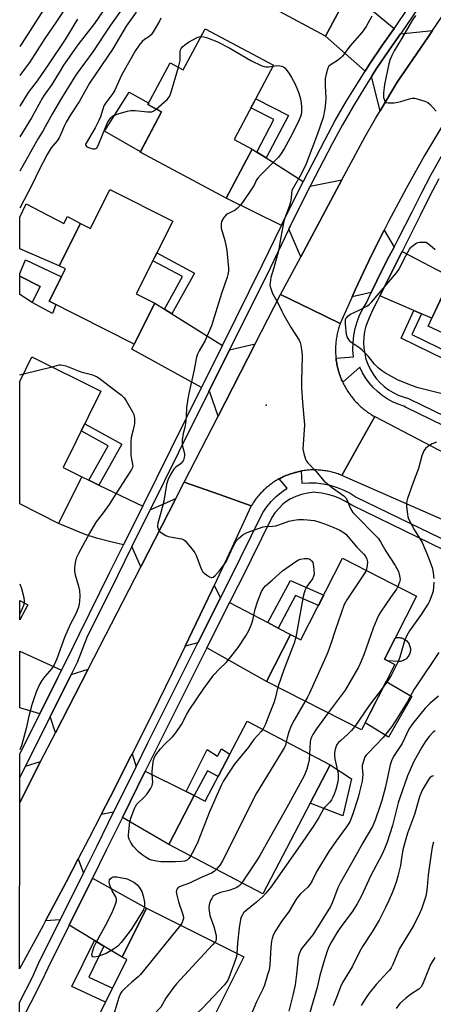
# Model space of a CAD drawing. Units: inches. Extents: x 1243769 to 1249769, y 557452 to 561453.
# Drawn here: x 1243769 to 1243926, y 560348 to 560722 of the extents above; entities that cross this region are included whole.
import ezdxf

# ---------------------------------------------------------------- set-up
doc = ezdxf.new("R2010")
doc.units = ezdxf.units.IN
doc.header["$MEASUREMENT"] = 0
for name, color, linetype in [('BLDG-Footprint', 5, 'Continuous'), ('CULTRL-Pad', 6, 'Continuous'), ('ELEV-Spot Elevation', 7, 'Continuous'), ('TRANS-Driveway', 251, 'Continuous'), ('TRANS-Non Street Sidewalk', 7, 'Continuous'), ('TRANS-Road', 130, 'Continuous'), ('TRANS-Street Sidewalk', 7, 'Continuous'), ('Undefined', 1, 'Continuous')]:
    doc.layers.add(name, color=color, linetype=linetype)

msp = doc.modelspace()

# ---------------------------------------------------------------- linework, layer by layer
at = {"layer": 'BLDG-Footprint'}
for points, elevation in [([(1243894.6, 560732.35), (1243885.46, 560715.35), (1243850.93, 560733.92), (1243876.21, 560780.93), (1243908.02, 560763.83), (1243891.88, 560733.81)], 601.4), ([(1243865.72, 560704.26), (1243850.7, 560676.08), (1243857.61, 560672.4), (1243847.7, 560653.81), (1243814.99, 560671.25), (1243823.14, 560686.54), (1243817.92, 560689.33), (1243826.37, 560705.18), (1243831.37, 560702.51), (1243839.7, 560718.13)], 602.9), ([(1243827.35, 560645.08), (1243813.49, 560617.51), (1243820.57, 560613.95), (1243812.77, 560598.43), (1243780.39, 560614.71), (1243786.58, 560627.01), (1243784.26, 560628.18), (1243792.29, 560644.16), (1243796.07, 560642.26), (1243803.52, 560657.07)], 603.88), ([(1243985.17, 560618.48), (1243971.49, 560589.15), (1243944.05, 560601.95), (1243941.78, 560597.08), (1243924.44, 560605.18), (1243940.39, 560639.37)], 598.54), ([(1243792.82, 560548.04), (1243784.02, 560530.34), (1243769.21, 560537.7), (1243769.22, 560584.25), (1243773.87, 560593.6), (1243800.08, 560580.57), (1243785.67, 560551.6)], 604.79), ([(1243920, 560502.71), (1243907.81, 560478.82), (1243911.81, 560476.78), (1243899.12, 560451.93), (1243863.04, 560470.35), (1243872.13, 560488.16), (1243876.09, 560486.13), (1243891.88, 560517.07)], 601.47), ([(1243887.27, 560438.7), (1243861.64, 560389.66), (1243825.84, 560408.36), (1243835.58, 560427), (1243839.72, 560424.84), (1243855.6, 560455.25)], 602.61), ([(1243854.39, 560365.76), (1243841.5, 560339.93), (1243837.2, 560342.07), (1243825.48, 560318.56), (1243794.58, 560333.97), (1243809.94, 560364.75), (1243808.1, 560365.67), (1243817.37, 560384.23)], 601.18)]:
    msp.add_lwpolyline(points, close=True, dxfattribs=dict(at, elevation=elevation))
at = {"layer": 'CULTRL-Pad'}
for points in [[(1243816.6, 560674.28), (1243815.08, 560671.42), (1243801.44, 560679.24), (1243810.86, 560694.06), (1243818.23, 560689.92), (1243817.92, 560689.33), (1243820.49, 560687.96), (1243823.14, 560686.54)], [(1243773.95, 560614.24), (1243776.96, 560620.31), (1243769.22, 560624.14), (1243769.22, 560625.26), (1243771.46, 560630.4), (1243785.06, 560624), (1243780.39, 560614.71), (1243783, 560613.4), (1243781.67, 560609.97)], [(1243913.58, 560477.87), (1243913.18, 560477.85), (1243912.78, 560477.86), (1243909.07, 560478.18), (1243907.81, 560478.82), (1243911.89, 560486.82), (1243912.28, 560486.91), (1243912.67, 560486.97), (1243913.07, 560486.99), (1243913.47, 560486.98), (1243913.87, 560486.93), (1243914.26, 560486.85), (1243914.64, 560486.74), (1243915.01, 560486.59), (1243915.37, 560486.41), (1243915.71, 560486.2), (1243916.02, 560485.96), (1243916.32, 560485.69), (1243916.6, 560485.4), (1243916.84, 560485.09), (1243917.06, 560484.75), (1243917.25, 560484.4), (1243917.4, 560484.03), (1243917.53, 560483.65), (1243917.62, 560483.27), (1243917.68, 560482.87), (1243917.7, 560482.47), (1243917.69, 560482.07), (1243917.64, 560481.68), (1243917.56, 560481.29), (1243917.44, 560480.9), (1243917.29, 560480.53), (1243917.11, 560480.18), (1243916.9, 560479.84), (1243916.66, 560479.52), (1243916.4, 560479.22), (1243916.11, 560478.95), (1243915.79, 560478.7), (1243915.46, 560478.48), (1243915.11, 560478.3), (1243914.74, 560478.14), (1243914.36, 560478.01), (1243913.97, 560477.92)], [(1243918.24, 560464.62), (1243909.39, 560449.21), (1243900.48, 560454.59), (1243908.48, 560470.25)], [(1243895.28, 560433.4), (1243892.07, 560419.31), (1243879.61, 560424.06), (1243887.27, 560438.7)]]:
    msp.add_lwpolyline(points, close=True, dxfattribs=at)
for points in [[(1243771.67, 560651.72, 0), (1243786, 560644.18, 0), (1243787.36, 560646.79, 0), (1243792.3, 560644.16, 0), (1243784.26, 560628.18, 0), (1243769.22, 560634.57, 0), (1243769.22, 560646.62, 0)], [(1243776.96, 560620.31, 0), (1243773.95, 560614.24, 0), (1243769.22, 560617.25, 0), (1243769.22, 560624.14, 0)]]:
    msp.add_polyline3d(points, close=True, dxfattribs=at)
at = {"layer": 'ELEV-Spot Elevation'}
msp.add_point((1243862.83, 560575.25, 600.97), dxfattribs=at)
at = {"layer": 'TRANS-Driveway'}
for points in [[(1243897.08, 560730.28), (1243899.93, 560727.89), (1243911.53, 560718.18), (1243906.89, 560711.66), (1243902.2, 560704.72), (1243900.52, 560702.09), (1243885.46, 560715.35), (1243894.6, 560732.35)], [(1243906.17, 560686.93), (1243902.92, 560699.97), (1243904.84, 560702.98), (1243909.49, 560709.85), (1243913.96, 560716.15), (1243926.12, 560717.52), (1243924.56, 560715.21), (1243912.7, 560697.87), (1243908.58, 560691.01)], [(1243859.29, 560671.33), (1243862.85, 560669.07), (1243876.95, 560660.13), (1243869.14, 560644.51), (1243868.65, 560643.49), (1243847.7, 560653.81), (1243857.61, 560672.4)], [(1243876.03, 560631.58), (1243871.49, 560642.09), (1243871.98, 560643.13), (1243879.63, 560658.43), (1243891.68, 560660.77)], [(1243911.49, 560635.23), (1243909.04, 560630.62), (1243904.91, 560622.41), (1243902.85, 560618.05), (1243895.54, 560616.37), (1243896.83, 560619.24), (1243902.95, 560632.14), (1243907.76, 560641.7)], [(1243921.88, 560609.95), (1243919.04, 560611.15), (1243906.1, 560616.67), (1243914.59, 560633.61), (1243933.15, 560623.85), (1243925.87, 560608.25)], [(1243824.2, 560611.68), (1243827.06, 560609.9), (1243846.28, 560597.87), (1243838.37, 560581.94), (1243811.85, 560596.49), (1243812.77, 560598.43), (1243820.57, 560613.95)], [(1243844.59, 560571.03), (1243841.52, 560580.22), (1243841.15, 560580.42), (1243848.97, 560596.18), (1243858.72, 560598.51)], [(1243795.51, 560546.74), (1243799.29, 560544.91), (1243815.97, 560536.86), (1243808.7, 560522.24), (1243806.46, 560522.75), (1243802.87, 560523.64), (1243798.36, 560524.75), (1243794.12, 560526.18), (1243784.02, 560530.34), (1243792.82, 560548.04)], [(1243815.2, 560513.87), (1243811.86, 560521.51), (1243818.81, 560535.48), (1243828.5, 560539.73)], [(1243845.54, 560502.12), (1243836.94, 560484.99), (1243832.12, 560483.78), (1243834.79, 560489.26), (1243842.35, 560505.11), (1243843.09, 560506.7)], [(1243863.54, 560492.67), (1243867.48, 560490.6), (1243872.13, 560488.16), (1243863.04, 560470.35), (1243840.36, 560483.07), (1243849.01, 560500.3)], [(1243785.16, 560474.65), (1243783.63, 560471.58), (1243776.88, 560458.09), (1243769.21, 560460.35), (1243769.21, 560481.86)], [(1243782.76, 560450.77), (1243780.74, 560456.96), (1243783.52, 560462.52), (1243788.77, 560473.02), (1243795.23, 560475.03)], [(1243813.42, 560437.97), (1243804.89, 560420.67), (1243800.22, 560419.87), (1243803.56, 560426.34), (1243811.51, 560442), (1243811.93, 560442.83)], [(1243769.21, 560424.41), (1243769.21, 560433.9), (1243771.37, 560438.22), (1243777.18, 560439.92)], [(1243832.49, 560428.53), (1243835.58, 560427), (1243825.84, 560408.36), (1243808.28, 560418.68), (1243816.93, 560436.23)], [(1243793.45, 560397.58), (1243792.82, 560396.32), (1243784.62, 560379.86), (1243779, 560379.39), (1243786.86, 560394.17), (1243791.47, 560402.99)], [(1243801.25, 560369.81), (1243797.65, 560371.98), (1243787.98, 560377.83), (1243796.87, 560395.67), (1243817.37, 560384.23), (1243808.1, 560365.67)]]:
    msp.add_lwpolyline(points, close=True, dxfattribs=at)
at = {"layer": 'TRANS-Non Street Sidewalk'}
for points in [[(1243862.85, 560669.07), (1243859.29, 560671.33), (1243865.79, 560683.67), (1243857.11, 560688.11), (1243858.94, 560691.54), (1243871.34, 560685.21)], [(1243827.06, 560609.9), (1243824.2, 560611.68), (1243831.07, 560624.01), (1243819.76, 560629.99), (1243821.29, 560633.01), (1243835.7, 560625.4)], [(1243921.88, 560609.95), (1243918.23, 560602.11), (1243953.37, 560584.92), (1243954.89, 560587.72), (1243951.64, 560589.42), (1243955.41, 560596.65), (1243965.47, 560591.96), (1243961.46, 560584.29), (1243957.62, 560586.29), (1243954.66, 560580.86), (1243945.14, 560564.08), (1243943.86, 560564.7), (1243953.38, 560581.49), (1243914.16, 560600.67), (1243919.04, 560611.15)], [(1243799.29, 560544.91), (1243795.51, 560546.74), (1243802.86, 560559.79), (1243792.56, 560565.45), (1243793.91, 560568.16), (1243808.03, 560560.41)], [(1243867.48, 560490.6), (1243863.54, 560492.67), (1243872.08, 560508.65), (1243884.76, 560503.11), (1243882.73, 560499.14), (1243874.07, 560502.93)], [(1243772.28, 560499.44), (1243769.21, 560493.71), (1243769.21, 560501.04)], [(1243835.58, 560427), (1243832.49, 560428.53), (1243840.48, 560444.45), (1243844.4, 560441.94), (1243845.95, 560444.68), (1243849.03, 560442.66), (1243844.62, 560434.23), (1243840.63, 560436.43)], [(1243801.25, 560369.81), (1243795.43, 560358.09), (1243804.5, 560353.85), (1243804.13, 560353.11), (1243802.26, 560349.36), (1243801.86, 560348.55), (1243789, 560354.55), (1243797.65, 560371.98)]]:
    msp.add_lwpolyline(points, close=True, dxfattribs=at)
at = {"layer": 'TRANS-Road'}
for points in [[(1243929.87, 560681.46), (1243923.09, 560669.95), (1243916.08, 560657.51), (1243909.37, 560644.9), (1243907.76, 560641.7), (1243902.95, 560632.14), (1243896.83, 560619.24), (1243895.54, 560616.37), (1243891, 560606.2), (1243880.07, 560611.55), (1243868.37, 560617.28), (1243876.03, 560631.58), (1243891.68, 560660.77), (1243900.48, 560677.2), (1243904.5, 560684.11), (1243906.17, 560686.93), (1243908.58, 560691.01), (1243912.7, 560697.87), (1243924.56, 560715.21), (1243926.12, 560717.52), (1243936.3, 560732.64)], [(1243956.58, 560520), (1243891.59, 560548.58), (1243897.34, 560558.77), (1243904.16, 560570.86), (1243930.98, 560556.87)]]:
    msp.add_lwpolyline(points, dxfattribs=at)
for points in [[(1243891, 560606.2), (1243890.83, 560605.72), (1243890.67, 560605.24), (1243890.52, 560604.75), (1243890.38, 560604.27), (1243890.24, 560603.78), (1243890.11, 560603.29), (1243889.99, 560602.79), (1243889.88, 560602.3), (1243889.78, 560601.8), (1243889.69, 560601.3), (1243889.61, 560600.8), (1243889.53, 560600.3), (1243889.47, 560599.8), (1243889.41, 560599.29), (1243889.36, 560598.79), (1243889.32, 560598.28), (1243889.29, 560597.78), (1243889.27, 560597.27), (1243889.25, 560596.76), (1243889.25, 560596.25), (1243889.25, 560595.75), (1243889.27, 560595.24), (1243889.29, 560594.73), (1243889.32, 560594.23), (1243889.36, 560593.72), (1243889.41, 560593.21), (1243889.43, 560593.04), (1243889.47, 560592.71), (1243889.53, 560592.21), (1243889.61, 560591.7), (1243889.69, 560591.21), (1243889.78, 560590.7), (1243889.89, 560590.21), (1243889.99, 560589.71), (1243890.12, 560589.22), (1243890.24, 560588.73), (1243890.38, 560588.24), (1243890.52, 560587.75), (1243890.67, 560587.27), (1243890.83, 560586.79), (1243891, 560586.31), (1243891.18, 560585.83), (1243891.37, 560585.36), (1243891.56, 560584.89), (1243891.77, 560584.43), (1243891.97, 560583.98), (1243891.98, 560583.97), (1243892.19, 560583.51), (1243892.42, 560583.05), (1243892.65, 560582.6), (1243892.9, 560582.16), (1243893.15, 560581.71), (1243893.4, 560581.28), (1243893.67, 560580.84), (1243893.94, 560580.42), (1243894.22, 560579.99), (1243894.51, 560579.57), (1243894.8, 560579.16), (1243895.11, 560578.76), (1243895.42, 560578.35), (1243895.73, 560577.96), (1243896.05, 560577.56), (1243896.38, 560577.18), (1243896.72, 560576.8), (1243897.06, 560576.42), (1243897.41, 560576.06), (1243897.77, 560575.69), (1243898.13, 560575.34), (1243898.5, 560574.99), (1243898.87, 560574.65), (1243899.25, 560574.31), (1243899.64, 560573.98), (1243900.03, 560573.66), (1243900.43, 560573.34), (1243900.83, 560573.03), (1243901.24, 560572.73), (1243901.65, 560572.44), (1243902.07, 560572.15), (1243902.49, 560571.87), (1243902.92, 560571.6), (1243903.35, 560571.33), (1243904.16, 560570.86), (1243897.34, 560558.77), (1243891.59, 560548.58), (1243891.14, 560548.76), (1243890.69, 560548.93), (1243890.23, 560549.09), (1243889.78, 560549.25), (1243889.31, 560549.4), (1243888.85, 560549.53), (1243888.38, 560549.67), (1243887.91, 560549.79), (1243887.44, 560549.9), (1243886.97, 560550.01), (1243886.5, 560550.11), (1243886.02, 560550.2), (1243885.54, 560550.28), (1243885.07, 560550.35), (1243884.59, 560550.42), (1243884.11, 560550.47), (1243883.63, 560550.53), (1243883.14, 560550.56), (1243882.66, 560550.59), (1243882.18, 560550.62), (1243881.69, 560550.63), (1243881.21, 560550.64), (1243880.72, 560550.64), (1243880.24, 560550.62), (1243879.75, 560550.61), (1243879.27, 560550.58), (1243878.79, 560550.54), (1243878.31, 560550.5), (1243877.83, 560550.44), (1243877.34, 560550.38), (1243876.87, 560550.31), (1243876.39, 560550.23), (1243876.24, 560550.21), (1243875.91, 560550.15), (1243875.44, 560550.05), (1243874.96, 560549.95), (1243874.49, 560549.84), (1243874.02, 560549.72), (1243873.75, 560549.65), (1243873.55, 560549.59), (1243873.09, 560549.46), (1243872.63, 560549.31), (1243872.17, 560549.16), (1243871.71, 560549), (1243871.26, 560548.83), (1243870.81, 560548.66), (1243870.36, 560548.47), (1243869.91, 560548.28), (1243869.47, 560548.08), (1243869.03, 560547.87), (1243868.6, 560547.66), (1243868.17, 560547.44), (1243867.87, 560547.28), (1243867.74, 560547.21), (1243867.32, 560546.97), (1243866.9, 560546.73), (1243866.49, 560546.48), (1243866.08, 560546.22), (1243865.68, 560545.95), (1243865.27, 560545.68), (1243864.88, 560545.4), (1243864.49, 560545.11), (1243864.1, 560544.82), (1243863.72, 560544.52), (1243863.35, 560544.22), (1243862.98, 560543.9), (1243862.61, 560543.58), (1243862.25, 560543.25), (1243861.91, 560542.92), (1243861.56, 560542.58), (1243861.22, 560542.24), (1243860.88, 560541.89), (1243860.56, 560541.53), (1243860.23, 560541.18), (1243859.92, 560540.81), (1243859.61, 560540.43), (1243859.3, 560540.06), (1243859.01, 560539.67), (1243858.72, 560539.28), (1243858.43, 560538.89), (1243858.16, 560538.49), (1243857.89, 560538.09), (1243857.63, 560537.68), (1243857.17, 560536.94), (1243845.15, 560541.25), (1243831.74, 560546.04), (1243844.59, 560571.03), (1243858.72, 560598.51), (1243868.37, 560617.28), (1243880.07, 560611.55)], [(1243857.17, 560536.94), (1243849.81, 560521), (1243843.09, 560506.7), (1243842.35, 560505.11), (1243834.79, 560489.26), (1243832.12, 560483.78), (1243827.12, 560473.46), (1243819.37, 560457.71), (1243811.93, 560442.83), (1243811.51, 560442), (1243803.56, 560426.34), (1243800.22, 560419.87), (1243795.52, 560410.73), (1243791.47, 560402.99), (1243786.86, 560394.17), (1243779, 560379.39), (1243778.09, 560377.67), (1243769.2, 560361.22), (1243769.21, 560424.41), (1243777.18, 560439.92), (1243782.76, 560450.77), (1243795.23, 560475.03), (1243815.2, 560513.87), (1243828.5, 560539.73), (1243831.74, 560546.04), (1243845.15, 560541.25)]]:
    msp.add_lwpolyline(points, close=True, dxfattribs=at)
at = {"layer": 'TRANS-Street Sidewalk'}
msp.add_lwpolyline([(1243935.49, 560517.75), (1243895.39, 560537.22), (1243893.05, 560538.66), (1243890.9, 560539.75), (1243888.66, 560540.64), (1243886.35, 560541.34), (1243883.99, 560541.83), (1243881.59, 560542.11), (1243881.1, 560542.13), (1243878.71, 560541.87), (1243876.36, 560541.33), (1243874.1, 560540.53), (1243871.94, 560539.47), (1243869.91, 560538.16), (1243869.26, 560537.63), (1243867.66, 560536.05), (1243866.22, 560534.32), (1243865, 560532.51), (1243853.2, 560508.67), (1243852.26, 560506.77), (1243849.01, 560500.3), (1243840.36, 560483.07), (1243821.41, 560445.32), (1243816.93, 560436.23), (1243808.28, 560418.68), (1243802.13, 560406.21), (1243796.87, 560395.67), (1243787.98, 560377.83), (1243779.85, 560361.53), (1243777.44, 560356.36), (1243769.2, 560340.01), (1243769.2, 560348.38), (1243774.07, 560358.05), (1243776.34, 560363.26), (1243784.62, 560379.86), (1243792.82, 560396.32), (1243793.45, 560397.58), (1243798.62, 560407.95), (1243804.89, 560420.67), (1243813.42, 560437.97), (1243817.9, 560447.06), (1243836.94, 560484.99), (1243845.54, 560502.12), (1243848.76, 560508.52), (1243861.61, 560534.48), (1243863.08, 560536.67), (1243864.77, 560538.7), (1243866.65, 560540.56), (1243868.7, 560542.21), (1243870.91, 560543.66), (1243867.87, 560547.28), (1243868.17, 560547.44), (1243868.6, 560547.66), (1243869.03, 560547.87), (1243869.47, 560548.08), (1243869.91, 560548.28), (1243870.36, 560548.47), (1243870.81, 560548.66), (1243871.26, 560548.83), (1243871.71, 560549), (1243872.17, 560549.16), (1243872.63, 560549.31), (1243873.09, 560549.46), (1243873.55, 560549.59), (1243873.75, 560549.65), (1243874.02, 560549.72), (1243874.49, 560549.84), (1243874.96, 560549.95), (1243875.44, 560550.05), (1243875.91, 560550.15), (1243876.24, 560550.21), (1243876.42, 560545.62), (1243879.14, 560545.77), (1243881.86, 560545.68), (1243884.57, 560545.36), (1243887.23, 560544.8), (1243889.84, 560544.01), (1243892.36, 560543.01), (1243894.8, 560541.78), (1243897.11, 560540.35), (1243937.08, 560520.95)], dxfattribs=at)
for points in [[(1243924.6, 560731.95, 0), (1243914.34, 560716.68, 0), (1243913.96, 560716.15, 0), (1243909.49, 560709.85, 0), (1243904.84, 560702.98, 0), (1243902.92, 560699.97, 0), (1243900.37, 560695.99, 0), (1243896.06, 560688.9, 0), (1243891.93, 560681.7, 0), (1243887.97, 560674.39, 0), (1243879.83, 560658.83, 0), (1243879.63, 560658.43, 0), (1243871.98, 560643.13, 0), (1243871.49, 560642.09, 0), (1243864.39, 560627.24, 0), (1243848.97, 560596.18, 0), (1243841.15, 560580.42, 0), (1243829.61, 560557.19, 0), (1243818.81, 560535.48, 0), (1243811.86, 560521.51, 0), (1243806.35, 560510.42, 0), (1243794.71, 560486.96, 0), (1243791.01, 560477.5, 0), (1243788.77, 560473.02, 0), (1243783.52, 560462.52, 0), (1243780.74, 560456.96, 0), (1243771.37, 560438.22, 0), (1243769.21, 560433.9, 0), (1243769.21, 560442.74, 0), (1243776.88, 560458.09, 0), (1243783.63, 560471.58, 0), (1243785.16, 560474.65, 0), (1243787.47, 560479.27, 0), (1243791.89, 560488.38, 0), (1243803.52, 560511.83, 0), (1243808.7, 560522.24, 0), (1243815.97, 560536.86, 0), (1243826.78, 560558.59, 0), (1243838.37, 560581.94, 0), (1243846.28, 560597.87, 0), (1243861.55, 560628.62, 0), (1243868.65, 560643.49, 0), (1243869.14, 560644.51, 0), (1243876.95, 560660.13, 0), (1243877.02, 560660.27, 0), (1243885.18, 560675.88, 0), (1243889.17, 560683.24, 0), (1243893.34, 560690.5, 0), (1243897.68, 560697.66, 0), (1243900.52, 560702.09, 0), (1243902.2, 560704.72, 0), (1243906.89, 560711.66, 0), (1243911.53, 560718.18, 0), (1243911.74, 560718.48, 0), (1243932.55, 560749.45, 0)], [(1243954.4, 560555.79, 0), (1243915.87, 560574.49, 0), (1243915.24, 560574.89, 0), (1243913.06, 560575.62, 0), (1243910.95, 560576.55, 0), (1243908.93, 560577.66, 0), (1243907.01, 560578.95, 0), (1243905.22, 560580.39, 0), (1243903.55, 560581.99, 0), (1243902.04, 560583.72, 0), (1243900.68, 560585.58, 0), (1243899.49, 560587.56, 0), (1243898.48, 560589.63, 0), (1243891.97, 560583.98, 0), (1243891.77, 560584.43, 0), (1243891.56, 560584.89, 0), (1243891.37, 560585.36, 0), (1243891.18, 560585.83, 0), (1243891, 560586.31, 0), (1243890.83, 560586.79, 0), (1243890.67, 560587.27, 0), (1243890.52, 560587.75, 0), (1243890.38, 560588.24, 0), (1243890.24, 560588.73, 0), (1243890.12, 560589.22, 0), (1243889.99, 560589.71, 0), (1243889.89, 560590.21, 0), (1243889.78, 560590.7, 0), (1243889.69, 560591.21, 0), (1243889.61, 560591.7, 0), (1243889.53, 560592.21, 0), (1243889.47, 560592.71, 0), (1243889.43, 560593.04, 0), (1243896.03, 560593.55, 0), (1243895.84, 560596.24, 0), (1243895.89, 560598.94, 0), (1243896.17, 560601.62, 0), (1243896.69, 560604.27, 0), (1243897.44, 560606.86, 0), (1243898.41, 560609.38, 0), (1243899.59, 560611.8, 0), (1243900.99, 560614.11, 0), (1243902.85, 560618.05, 0), (1243904.91, 560622.41, 0), (1243909.04, 560630.62, 0), (1243911.49, 560635.23, 0), (1243913.35, 560638.72, 0), (1243918.39, 560648.64, 0), (1243921.88, 560655.76, 0), (1243925.61, 560662.81, 0), (1243929.55, 560669.75, 0)], [(1243928.54, 560661.21, 0), (1243924.85, 560654.24, 0), (1243921.38, 560647.17, 0), (1243914.59, 560633.61, 0), (1243906.1, 560616.67, 0), (1243905.08, 560614.65, 0), (1243903.43, 560611.6, 0), (1243902.01, 560608.43, 0), (1243900.82, 560605.18, 0), (1243900.31, 560603.14, 0), (1243900.01, 560601.06, 0), (1243899.91, 560598.96, 0), (1243900.01, 560596.86, 0), (1243900.32, 560594.78, 0), (1243900.82, 560592.74, 0), (1243901.53, 560590.76, 0), (1243902.42, 560588.85, 0), (1243903.49, 560587.04, 0), (1243904.73, 560585.35, 0), (1243906.13, 560583.78, 0), (1243907.68, 560582.35, 0), (1243909.35, 560581.09, 0), (1243911.14, 560579.99, 0), (1243913.03, 560579.07, 0), (1243915, 560578.33, 0), (1243917.03, 560577.79, 0), (1243917.52, 560577.49, 0), (1243943.86, 560564.7, 0)]]:
    msp.add_polyline3d(points, dxfattribs=at)
at = {"layer": 'Undefined'}
msp.add_line((1243770.63, 560587.09, 604), (1243781.54, 560589.79, 604), dxfattribs=at)
for points, elevation in [([(1243806.73, 560733.55), (1243797.65, 560720.13), (1243791.31, 560711.98), (1243785.89, 560704.31), (1243784.56, 560702.21), (1243781.46, 560696.91), (1243778.49, 560692.94), (1243777.83, 560691.92), (1243773.71, 560684.33), (1243769.22, 560677.05)], 608), ([(1243790.3, 560731.63), (1243782.94, 560720.46), (1243778.72, 560714.49), (1243772.92, 560705.34), (1243771.72, 560703.64), (1243769.23, 560700.42)], 612), ([(1243808.84, 560726.63), (1243803.71, 560719.47), (1243796.97, 560709.31), (1243790.71, 560700.73), (1243785.12, 560691.76), (1243781.62, 560685.94), (1243778.13, 560679.47), (1243776.29, 560676.43), (1243769.22, 560664.11)], 606), ([(1243778.35, 560725.63), (1243770.06, 560712.54), (1243769.23, 560711.36)], 614), ([(1243822.83, 560722.13), (1243822.39, 560721.07), (1243819.97, 560717), (1243819.15, 560715.78), (1243818.33, 560715.02), (1243816.63, 560713.99), (1243815.78, 560713.3), (1243814.58, 560711.88), (1243813.21, 560709.86), (1243807.94, 560700.52), (1243805.36, 560694.84), (1243804.56, 560693.61), (1243801.96, 560690.01), (1243801.25, 560688.84), (1243800.75, 560687.62), (1243799.9, 560684.66), (1243799.35, 560683.34), (1243797.85, 560680.53), (1243794.42, 560674.74), (1243794.24, 560674.29), (1243794.22, 560674.07), (1243794.31, 560673.75), (1243794.64, 560673.42), (1243795.37, 560673.03), (1243797.05, 560672.49), (1243797.81, 560672.49), (1243798.2, 560672.65), (1243798.54, 560672.94), (1243799.06, 560673.86), (1243800.65, 560677.9), (1243802.72, 560682.75), (1243803.16, 560683.46), (1243803.84, 560684.32), (1243804.41, 560684.88), (1243804.87, 560685.17), (1243805.66, 560685.51), (1243807.06, 560685.94), (1243810.19, 560686.83), (1243811.33, 560687.08), (1243812.2, 560687.13), (1243813.07, 560687.08), (1243817.76, 560686.55), (1243818.9, 560686.53), (1243819.44, 560686.62), (1243819.94, 560686.85), (1243821.04, 560687.66)], 602), ([(1243903.01, 560722.87), (1243900.95, 560719), (1243899.42, 560716.87), (1243894.73, 560711.56), (1243891.95, 560707.67), (1243891.32, 560707.08), (1243890.4, 560706.39), (1243887.16, 560704.33), (1243886.76, 560703.93), (1243886.36, 560703.19), (1243885.65, 560700.94), (1243885.3, 560699.2), (1243885.26, 560696.53), (1243885.5, 560691.81), (1243885.48, 560690.05), (1243885.2, 560687.76), (1243884.52, 560684.44), (1243882.43, 560678.23), (1243878.11, 560666.82), (1243876.15, 560662.93), (1243873.22, 560657.88), (1243872.69, 560656.71), (1243872.51, 560655.74), (1243872.39, 560653.87), (1243872.12, 560652.43), (1243871.69, 560651.03), (1243870.05, 560646.64), (1243869.58, 560645.02), (1243869.16, 560643.11), (1243868.49, 560639.02), (1243867.51, 560633.84), (1243865.84, 560627.4), (1243864.7, 560623.64), (1243864.35, 560621.63), (1243864.34, 560620.77), (1243864.51, 560619.9), (1243864.88, 560618.77), (1243865.35, 560617.67), (1243867.38, 560614.02), (1243868.8, 560610.88), (1243869.47, 560609.6), (1243872.4, 560604.59), (1243875.4, 560599.85), (1243875.78, 560599.07), (1243876.07, 560597.95), (1243876.46, 560595.36), (1243876.56, 560593.91), (1243876.33, 560584.16), (1243876.35, 560581.85), (1243876.67, 560576.26), (1243877.42, 560567.74), (1243876.83, 560558.53), (1243877.14, 560556.86), (1243877.86, 560554.71), (1243878.26, 560553.98), (1243878.77, 560553.33), (1243881.83, 560550.06), (1243884.15, 560547.24), (1243884.92, 560546.42), (1243888.55, 560543.46), (1243892.35, 560540.78), (1243893.19, 560540.03), (1243893.72, 560539.16), (1243894.8, 560536.28), (1243895.43, 560535.1), (1243895.88, 560534.43), (1243897.17, 560533.03), (1243903.98, 560526.29), (1243905.41, 560524.68), (1243906.31, 560523.33), (1243908.35, 560519.84), (1243911.91, 560514.38), (1243913.13, 560512.13), (1243913.61, 560510.47), (1243913.76, 560509.08), (1243913.54, 560507.96), (1243912.94, 560506.32)], 600), ([(1243919.65, 560723.18), (1243918.52, 560721.5), (1243914.35, 560714.32), (1243911.55, 560709.75), (1243910.64, 560707.99), (1243909.87, 560706.17), (1243909.48, 560704.76), (1243907.91, 560696.99), (1243907.7, 560695.86), (1243907.49, 560693.79), (1243907.46, 560692.9), (1243907.54, 560692.06), (1243907.8, 560691.03), (1243908.12, 560690.4), (1243908.48, 560690.14), (1243909.21, 560689.99), (1243911.49, 560690.07), (1243912.93, 560690.24), (1243914.04, 560690.52), (1243917.32, 560691.57), (1243918.42, 560691.8), (1243919.26, 560691.77), (1243920.69, 560691.43), (1243923.24, 560690.63), (1243924.29, 560690.14), (1243925.15, 560689.4), (1243927.51, 560686.8)], 598), ([(1243791.23, 560721.8), (1243790.11, 560720.09), (1243786.48, 560714.03), (1243780.32, 560704.84), (1243775.85, 560698.3), (1243772.78, 560694.45), (1243771.99, 560693.35), (1243769.4, 560688.96), (1243769.22, 560688.67)], 610), ([(1243829.51, 560703.5), (1243830.17, 560706.11), (1243830.22, 560706.96), (1243830.15, 560709.42), (1243830.3, 560710.16), (1243830.57, 560710.62), (1243831.12, 560711.25), (1243831.96, 560712.04), (1243833.36, 560713.08), (1243836.68, 560714.84), (1243837.47, 560715.11), (1243838.12, 560715.16)], 602), ([(1243838.12, 560715.16), (1243839.17, 560715.04), (1243840.23, 560714.78), (1243842.48, 560713.98), (1243844.09, 560713.28), (1243849.04, 560710.81), (1243857.07, 560706.08), (1243861.29, 560704.11), (1243862.09, 560703.81), (1243862.92, 560703.67), (1243863.78, 560703.71), (1243865.56, 560703.97)], 602), ([(1243821.04, 560687.66), (1243825.2, 560691.23), (1243825.8, 560691.87), (1243826.11, 560692.35), (1243826.64, 560693.72), (1243829.51, 560703.5)], 602), ([(1243865.56, 560703.97), (1243866.98, 560704.12), (1243868.13, 560704.11), (1243868.9, 560703.94), (1243869.51, 560703.63), (1243870.09, 560703.13), (1243870.79, 560702.29), (1243871.59, 560701.15), (1243872.49, 560699.64), (1243873.76, 560697.35), (1243874.56, 560695.58), (1243875.26, 560693.73), (1243875.92, 560691.48), (1243876.22, 560689.92), (1243876.31, 560688.52), (1243876.3, 560686.54), (1243876.13, 560685.47), (1243875.44, 560683.61), (1243872.74, 560678.13), (1243869.69, 560672.53), (1243868.28, 560670.39), (1243867.4, 560669.28), (1243866.59, 560668.41), (1243860.7, 560662.54), (1243859.71, 560661.45), (1243859.24, 560660.75), (1243858.41, 560658.98), (1243857.84, 560658.02), (1243854.16, 560652.51), (1243853.29, 560651.38), (1243851.94, 560649.98), (1243851.09, 560649.28), (1243848.37, 560647.9), (1243847.69, 560647.45), (1243846.78, 560646.42), (1243845.95, 560644.99), (1243845.75, 560643.9), (1243845.84, 560642.46), (1243847.17, 560637.69), (1243847.68, 560635.37), (1243847.89, 560633.92), (1243848.59, 560627.25), (1243848.57, 560626.14), (1243848.37, 560624.83), (1243848.07, 560623.79), (1243845.89, 560617.61), (1243842.07, 560605.37), (1243839.7, 560599.73), (1243837.48, 560595.91), (1243836.82, 560594.57), (1243836.39, 560593.48), (1243835.4, 560588.11), (1243833.51, 560579.7), (1243833.13, 560577.68), (1243832.6, 560574.2), (1243832.48, 560570.79), (1243832.2, 560568.2), (1243831.95, 560566.78), (1243831.4, 560564.47), (1243831, 560561.9), (1243830.93, 560561.04), (1243830.98, 560560.19), (1243831.86, 560556.81), (1243831.88, 560556.06), (1243831.77, 560555.31), (1243831.42, 560554.31), (1243830.92, 560553.5), (1243830.17, 560552.83), (1243828.54, 560551.69), (1243827.75, 560550.88), (1243826.53, 560548.88), (1243825.45, 560546.79), (1243825.02, 560545.11), (1243824.01, 560538.8), (1243822.72, 560533.98), (1243821.65, 560530.37), (1243821.55, 560529.56), (1243821.61, 560529.04), (1243821.94, 560528.03), (1243822.2, 560527.57), (1243822.56, 560527.16), (1243823.5, 560526.49), (1243824.8, 560525.78), (1243825.61, 560525.42), (1243826.44, 560525.17), (1243830.67, 560524.48), (1243831.43, 560524.2), (1243832.09, 560523.69), (1243834.75, 560520.57), (1243835.77, 560519.16), (1243836.26, 560518.12), (1243838.08, 560513.42), (1243838.74, 560512.09), (1243839.29, 560511.45), (1243840.17, 560510.75), (1243841.35, 560510), (1243842.04, 560509.75), (1243842.27, 560509.74), (1243842.7, 560509.89), (1243843.52, 560510.53), (1243845.03, 560512.2), (1243846.72, 560514.3), (1243847.65, 560515.8), (1243850.26, 560521.37), (1243851.35, 560523.4), (1243851.83, 560524.06), (1243852.41, 560524.65), (1243854.15, 560526.06), (1243854.88, 560526.49), (1243855.68, 560526.84), (1243861.73, 560528.98), (1243862.56, 560529.14), (1243865.37, 560529.22), (1243866.6, 560529.4), (1243867.66, 560529.73), (1243871.45, 560531.19), (1243873.45, 560531.62), (1243875.14, 560531.78), (1243877.11, 560531.81), (1243878.54, 560531.72), (1243881.13, 560531.38), (1243882.49, 560531.04), (1243885.43, 560530.08), (1243888.62, 560528.8), (1243890.86, 560527.76), (1243892.49, 560526.74), (1243893.12, 560526.22), (1243893.91, 560525.41), (1243897.37, 560521.29), (1243899.96, 560518.7), (1243900.75, 560517.69), (1243901.19, 560516.75), (1243901.41, 560515.72), (1243901.3, 560514.29), (1243900.89, 560512.47)], 602), ([(1243931.34, 560579.11), (1243920.61, 560581.78), (1243918.08, 560582.7), (1243912.81, 560584.83), (1243908.23, 560587.41), (1243906.75, 560588.33), (1243905.44, 560589.43), (1243904.02, 560590.83), (1243901.72, 560593.73), (1243899.52, 560596), (1243898.43, 560596.92), (1243895.11, 560599.19), (1243894.52, 560599.78), (1243894.04, 560600.47), (1243893.67, 560601.22), (1243893.43, 560602.03), (1243893, 560606.06), (1243893.02, 560607.47), (1243893.22, 560608.14), (1243893.48, 560608.56), (1243894.03, 560609.15), (1243894.93, 560609.79), (1243898.69, 560611.49), (1243901.12, 560612.85), (1243901.97, 560613.45), (1243902.9, 560614.31), (1243912.48, 560625.44), (1243913.43, 560626.89), (1243915.31, 560630.83), (1243917.31, 560634.41), (1243917.83, 560635.1), (1243918.22, 560635.48), (1243919.8, 560636.6), (1243920.54, 560636.94), (1243921.13, 560637.08), (1243923.71, 560637.15), (1243925.27, 560636.01), (1243927.06, 560634.34)], 600), ([(1243781.54, 560589.79), (1243784.19, 560590.52), (1243784.75, 560590.57), (1243785.59, 560590.46), (1243786.69, 560590.11), (1243792.39, 560587.88), (1243796.44, 560586.83), (1243797.74, 560586.38), (1243798.64, 560585.94), (1243799.94, 560585.07), (1243805.35, 560580.87), (1243807.95, 560578.99), (1243808.91, 560578.04), (1243809.73, 560576.82), (1243812.14, 560572.74), (1243812.55, 560571.7), (1243812.86, 560570.29), (1243812.9, 560569.44), (1243812.79, 560568.32), (1243812.32, 560565.8), (1243811.64, 560562.94), (1243811.46, 560561.48), (1243811.42, 560556.16), (1243811.54, 560555.29), (1243812.14, 560552.77), (1243812.16, 560552.25), (1243812.05, 560551.54), (1243811.72, 560550.77), (1243811.13, 560549.78), (1243805.72, 560541.57), (1243803.2, 560537.48), (1243800.94, 560534.38), (1243798.66, 560531.46), (1243798.01, 560530.5), (1243795.76, 560526.67), (1243791.59, 560518.94), (1243790.72, 560517.15), (1243790.32, 560515.45), (1243790.06, 560513.4), (1243790, 560512.23), (1243790.24, 560510.86), (1243791.58, 560506.53), (1243791.88, 560504.81), (1243792.01, 560502.78), (1243791.97, 560500.84), (1243791.86, 560499.77), (1243791.58, 560498.56), (1243790.49, 560495.96), (1243788.44, 560491.92), (1243786.23, 560487.04), (1243783.29, 560478.95), (1243782.27, 560476.61), (1243781.39, 560475.18), (1243778.74, 560472.15), (1243777.6, 560470.68), (1243776.88, 560469.41), (1243775.64, 560466.7), (1243774.44, 560463.38), (1243773.82, 560461.42), (1243772.67, 560457.14), (1243771.64, 560452.46), (1243770.44, 560447.83), (1243769.87, 560445.82), (1243769.42, 560444.72), (1243769.21, 560444.34)], 604), ([(1243927.61, 560561.23), (1243925.99, 560560.54), (1243924.3, 560559.52), (1243923.46, 560558.81), (1243922.84, 560557.87), (1243922.06, 560556.02), (1243920.81, 560551.13), (1243918.74, 560545.85), (1243916.58, 560539.82), (1243916.18, 560538.22), (1243916.16, 560536.85), (1243916.56, 560533.74), (1243916.74, 560532.91), (1243917.02, 560532.11), (1243919.29, 560527.76), (1243921.43, 560524.39), (1243922.16, 560523.05), (1243924.16, 560518.33), (1243925.93, 560513.61), (1243926.37, 560511.64), (1243926.67, 560509.4)], 598), ([(1243834.15, 560404.02), (1243833.44, 560403.06), (1243832.83, 560402.53), (1243831.87, 560402.14), (1243830.75, 560401.97), (1243828.45, 560401.82), (1243822.91, 560401.87), (1243821.23, 560402.05), (1243819.32, 560402.44), (1243818.54, 560402.72), (1243817.34, 560403.43), (1243815.72, 560404.55), (1243814.39, 560405.64), (1243812.38, 560407.74), (1243811.45, 560409.16), (1243810.82, 560410.4), (1243810.61, 560411.2), (1243810.59, 560412.06), (1243811.11, 560417.04), (1243811.47, 560418.47), (1243812.81, 560422.11), (1243813.19, 560422.91), (1243813.79, 560423.73), (1243816.66, 560426.53), (1243817.61, 560427.61), (1243818.94, 560429.54), (1243819.59, 560430.81), (1243819.75, 560432.09), (1243819.53, 560435.06), (1243819.54, 560436.24), (1243819.94, 560439.7), (1243820.31, 560441.32), (1243820.91, 560442.44), (1243822.7, 560444.69), (1243824.09, 560446.2), (1243827.24, 560449.34), (1243828.54, 560450.86), (1243830.68, 560454.04), (1243832.78, 560457.94), (1243833.67, 560459.45), (1243839.18, 560467.62), (1243843, 560472.79), (1243845.01, 560474.94), (1243847.86, 560477.7), (1243849, 560479.01), (1243852.22, 560483.23), (1243855.11, 560487.64), (1243856.19, 560489.4), (1243857.17, 560491.74), (1243857.8, 560493.62), (1243858.69, 560497.75), (1243859.6, 560500.56), (1243861.15, 560504.42), (1243861.97, 560505.86), (1243862.69, 560506.64), (1243865.19, 560508.74), (1243869.09, 560512.31), (1243874.17, 560515.9), (1243875.18, 560516.48), (1243875.97, 560516.76), (1243877.36, 560516.97), (1243878.73, 560517), (1243879.23, 560516.88), (1243879.64, 560516.64), (1243880.17, 560516.11), (1243880.58, 560515.47), (1243880.91, 560514.09), (1243881.14, 560511.02), (1243880.92, 560510.26), (1243880.44, 560509.24), (1243878.37, 560506.36), (1243877.69, 560505.1), (1243877.27, 560504.03), (1243876.94, 560502.58), (1243874.14, 560487.13)], 604), ([(1243900.89, 560512.47), (1243900.19, 560511.13), (1243893.56, 560501.29), (1243892.52, 560499.51), (1243889.06, 560489.7), (1243887.64, 560485.04), (1243886.35, 560481.5), (1243885.59, 560479.68), (1243879.3, 560465.94), (1243878.54, 560464.33), (1243877.73, 560462.85)], 602), ([(1243769.21, 560507.44), (1243769.92, 560505.66), (1243770.82, 560502.25), (1243770.93, 560500.85), (1243770.86, 560500.03), (1243770.68, 560499.22), (1243770.04, 560497.64), (1243769.21, 560495.94)], 606), ([(1243912.94, 560506.32), (1243912.39, 560505.3), (1243910.19, 560502.25), (1243906.34, 560496.63), (1243905.48, 560495.09), (1243903.53, 560490.54), (1243900.06, 560480.49), (1243898.61, 560477.1), (1243897.97, 560475.81), (1243892.88, 560467.04), (1243886.51, 560458.37)], 600), ([(1243926.65, 560508.01), (1243926.31, 560504.63), (1243926.13, 560503.8), (1243925.65, 560502.43), (1243924.96, 560500.81), (1243924.55, 560500.06), (1243921.74, 560495.74), (1243917.38, 560489.49), (1243916.31, 560487.81), (1243915.47, 560485.77), (1243913.73, 560479.56), (1243913.11, 560477.94), (1243910.38, 560472.54), (1243909.24, 560470.8), (1243907.67, 560468.68)], 598), ([(1243874.14, 560487.13), (1243873.53, 560484.84), (1243869.76, 560475.13), (1243867.36, 560468.15)], 604), ([(1243928.57, 560481.31), (1243920.22, 560469.03), (1243919.19, 560467.4), (1243916.58, 560462.74), (1243912.66, 560456.41), (1243910.6, 560453.26), (1243907.39, 560449.01), (1243901.49, 560443.01), (1243900.91, 560442.36), (1243900.44, 560441.65), (1243899.83, 560440.08), (1243899.4, 560438.44), (1243899.35, 560437.58), (1243899.58, 560434.95), (1243899.55, 560433.82), (1243899.31, 560432.41), (1243898.4, 560428.47), (1243897.82, 560426.23), (1243895.86, 560420.05), (1243895.37, 560418.68), (1243894.66, 560417.09), (1243893.44, 560415.09), (1243889.66, 560409.98), (1243886.68, 560405.77), (1243882.19, 560398.27), (1243880.32, 560394.58), (1243879.57, 560393.34), (1243878.68, 560392.23), (1243875.94, 560389.69), (1243874.51, 560387.99), (1243873.87, 560387.01), (1243871.68, 560383.08), (1243868.74, 560379.14), (1243866.47, 560375.67), (1243865.59, 560373.98), (1243865.14, 560372.72), (1243864.93, 560371.68), (1243864.72, 560369.47), (1243864.31, 560362.75), (1243863.97, 560360.83), (1243863.45, 560358.91), (1243862.2, 560355.05), (1243861.64, 560353.53), (1243859.21, 560348.67), (1243855.91, 560340.89)], 596), ([(1243867.36, 560468.15), (1243866.3, 560463.91), (1243865.74, 560462.2), (1243864.25, 560458.42), (1243862.68, 560454.1), (1243861.62, 560452.1)], 604), ([(1243907.67, 560468.68), (1243902.02, 560461.19), (1243896.52, 560453.26)], 598), ([(1243928.38, 560464.71), (1243925.15, 560462.05), (1243923.25, 560460.2), (1243918.52, 560454.29), (1243917.08, 560452.16), (1243914.51, 560446.72), (1243913.62, 560445.24), (1243911.25, 560441.81), (1243910.46, 560440.25), (1243910.01, 560438.66), (1243908.22, 560430.27), (1243906.81, 560425.08), (1243906.14, 560422.88), (1243904.34, 560417.66), (1243903.33, 560415.27), (1243899.6, 560409.02), (1243896.98, 560404.2), (1243891.02, 560393.7), (1243890.17, 560391.91), (1243888.14, 560386.55), (1243887.32, 560384.92), (1243880.56, 560374.18), (1243879.36, 560372.55), (1243876.56, 560369.16), (1243876.11, 560368.46), (1243875.62, 560367.48), (1243875.29, 560366.47), (1243875.09, 560365.42), (1243874.46, 560359.15), (1243873.88, 560355.17), (1243873.07, 560351.21), (1243872.31, 560348.14), (1243871.51, 560345.16)], 594), ([(1243877.73, 560462.85), (1243873.52, 560455.62), (1243872.33, 560453.43), (1243871.46, 560451.24), (1243870.82, 560448.94), (1243870.53, 560447.45)], 602), ([(1243886.51, 560458.37), (1243882.06, 560452.3), (1243880.67, 560450.16), (1243880.12, 560449.17), (1243879.76, 560448.2), (1243879.61, 560447.34), (1243879.36, 560442.84)], 600), ([(1243896.52, 560453.26), (1243895.27, 560451.7), (1243893.96, 560450.27), (1243891.21, 560447.94), (1243890.38, 560447.15), (1243889.78, 560446.34), (1243889.25, 560445.04), (1243888.86, 560443.38), (1243888.85, 560442.09), (1243889.02, 560440.94), (1243890.21, 560435.27), (1243890.31, 560433.64), (1243890.11, 560432.27), (1243889.36, 560429.27), (1243888.79, 560427.56), (1243888.25, 560426.36), (1243887.69, 560425.37), (1243887.04, 560424.44), (1243885.17, 560422.65), (1243884.65, 560421.97), (1243882.87, 560418.69), (1243880.98, 560415.68), (1243876.53, 560409.2), (1243864.62, 560392.17), (1243862.79, 560389.96), (1243861.61, 560388.69), (1243859.19, 560386.59), (1243855.11, 560383.25), (1243854.29, 560382.43), (1243853.83, 560381.78), (1243853.35, 560380.82), (1243853.1, 560380), (1243852.59, 560376.78), (1243852.02, 560370.93), (1243851.79, 560367.06)], 598), ([(1243861.62, 560452.1), (1243861.02, 560451.3), (1243858.26, 560448.34), (1243856.16, 560445.42), (1243850.68, 560438.74), (1243849.54, 560437.06), (1243846.72, 560432.62), (1243845.81, 560430.78), (1243841.33, 560420.82), (1243836.97, 560409.44), (1243835.42, 560406.26), (1243834.15, 560404.02)], 604), ([(1243927.06, 560451.59), (1243926.4, 560451.08), (1243924.8, 560449.43), (1243923.57, 560447.83), (1243922.05, 560445.36), (1243919.06, 560439.93), (1243916.64, 560434.48), (1243913.66, 560426.16), (1243913.09, 560424.21), (1243910.92, 560415.58), (1243908.83, 560409.36), (1243907.86, 560406.8), (1243906.91, 560404.72), (1243902.56, 560396.45), (1243899.06, 560388.99), (1243897.5, 560385.92), (1243895.85, 560383.3), (1243891.44, 560377.31), (1243890.18, 560375.47), (1243887.74, 560371.49), (1243886.71, 560369.54), (1243886.07, 560367.96), (1243884.76, 560363.91), (1243883.27, 560358.65), (1243882.26, 560354.11), (1243879.23, 560343.79)], 592), ([(1243870.53, 560447.45), (1243870.22, 560446.06), (1243869.78, 560445.11), (1243867.17, 560440.99), (1243859.2, 560427.94), (1243846.27, 560402.18), (1243845.35, 560400.68), (1243843.9, 560398.93)], 602), ([(1243879.36, 560442.84), (1243879.21, 560440.62), (1243878.89, 560438.94), (1243878.32, 560437), (1243877.29, 560434.53), (1243871.36, 560423.67), (1243860.43, 560404.23), (1243859.18, 560402.21), (1243853.63, 560393.84)], 600), ([(1243926.52, 560434.43), (1243925.76, 560434.24), (1243925.11, 560433.77), (1243924.43, 560432.91), (1243923.26, 560430.98), (1243922.22, 560429.02), (1243921.21, 560426.57), (1243919.22, 560419.86), (1243916.65, 560412.72), (1243915.53, 560409.19), (1243914.85, 560406.4), (1243914.25, 560402.38), (1243913.88, 560400.46), (1243912.94, 560396.45), (1243912.36, 560394.45), (1243911.48, 560391.95), (1243910.76, 560390.02), (1243909.56, 560387.16), (1243908.3, 560384.51), (1243905.87, 560379.74), (1243903.13, 560375.24), (1243899.44, 560369.74), (1243898.35, 560367.73), (1243895.58, 560362.03), (1243891.86, 560356), (1243891.14, 560354.42), (1243889.9, 560350.99), (1243888.38, 560347.13)], 590), ([(1243843.9, 560398.93), (1243843.09, 560398.12), (1243842.11, 560397.52), (1243838.18, 560395.91), (1243833.77, 560393.68), (1243830.18, 560392.48), (1243829.49, 560392.08), (1243829.02, 560391.57), (1243828.82, 560391.13), (1243828.72, 560390.61), (1243828.87, 560389.2), (1243829.54, 560386.62), (1243831.05, 560382.19), (1243831.41, 560380.82), (1243831.43, 560380.29), (1243831.26, 560379.53), (1243830.83, 560378.54), (1243830.33, 560377.77)], 602), ([(1243853.63, 560393.84), (1243853.04, 560393.15), (1243852.44, 560392.63), (1243851.54, 560392.03), (1243850.81, 560391.66), (1243848.69, 560390.99), (1243845.49, 560390.2), (1243843.98, 560389.62), (1243843.28, 560389.18), (1243842.67, 560388.65), (1243842.18, 560387.95), (1243841.78, 560387.19), (1243841.45, 560386.38), (1243841.23, 560385.55), (1243841.14, 560384.4), (1243841.18, 560383.23), (1243841.52, 560381.51), (1243842.94, 560377.26), (1243843.85, 560373.86), (1243843.94, 560373.11), (1243843.86, 560372.35), (1243843.7, 560371.86), (1243843.34, 560371.28)], 600), ([(1243830.33, 560377.77), (1243815.18, 560359.11), (1243814.21, 560358.12), (1243811.83, 560356.16), (1243809.03, 560353.6), (1243808.01, 560352.58), (1243807.48, 560351.91), (1243806.83, 560350.33), (1243804.55, 560342.78), (1243802.41, 560336.08), (1243801.67, 560334.51), (1243799.76, 560331.39)], 602), ([(1243843.34, 560371.28), (1243842.51, 560370.31), (1243828.76, 560355.55), (1243827.67, 560354.15), (1243824.76, 560350.07), (1243822.8, 560346.69), (1243819.95, 560343.57), (1243819.42, 560342.53), (1243818.7, 560340.59), (1243814.28, 560327.28), (1243813.18, 560324.69)], 600), ([(1243851.79, 560367.06), (1243851.59, 560365.85), (1243851.14, 560364.44), (1243848.64, 560357.74), (1243848.29, 560356.92), (1243847.85, 560356.17), (1243846.92, 560355.05), (1243838.68, 560346.22), (1243834.67, 560342.45), (1243833.12, 560340.76), (1243832.62, 560339.92), (1243832.35, 560339.17), (1243831.33, 560334.9), (1243830.92, 560333.48), (1243830.47, 560332.44), (1243829.64, 560330.92), (1243826.2, 560325.76), (1243825.32, 560324.6), (1243823.11, 560322.39), (1243820.97, 560320.81)], 598), ([(1243927.04, 560365.55), (1243925.92, 560363.91), (1243925.4, 560362.92), (1243924.28, 560360.35), (1243922.31, 560355.33), (1243921.79, 560354.41), (1243920.9, 560353.55), (1243917.72, 560351.48), (1243915.89, 560350), (1243913.73, 560348), (1243912.34, 560346.15)], 586)]:
    msp.add_lwpolyline(points, dxfattribs=dict(at, elevation=elevation))
at = {"layer": 'Undefined', "elevation": 604}
msp.add_lwpolyline([(1243797.62, 560365.65), (1243797.19, 560365.72), (1243797.03, 560365.82), (1243796.8, 560366.16), (1243796.69, 560366.58), (1243796.83, 560367.67), (1243797.51, 560369.66), (1243798.41, 560371.49), (1243802.45, 560378.8), (1243804.55, 560383.29), (1243805.6, 560385.76), (1243805.96, 560386.86), (1243806.03, 560387.64), (1243805.85, 560388.35), (1243804.35, 560390.81), (1243803.48, 560392.92), (1243803.16, 560394.24), (1243803.29, 560394.95), (1243803.59, 560395.36), (1243804.23, 560395.88), (1243804.73, 560396.1), (1243805.25, 560396.17), (1243806.09, 560396.13), (1243808.09, 560395.82), (1243809.49, 560395.54), (1243810.3, 560395.28), (1243812.54, 560394.08), (1243813.67, 560393.27), (1243814.56, 560392.2), (1243815.6, 560390.54), (1243816.18, 560388.88), (1243816.67, 560386.55), (1243816.63, 560385.15), (1243816.27, 560383.67), (1243811.53, 560376.12), (1243807.81, 560371.23), (1243806.66, 560369.91), (1243806.05, 560369.42), (1243804.84, 560368.65), (1243802.07, 560367.1), (1243798.97, 560365.96)], close=True, dxfattribs=at)
at = {"layer": 'Undefined'}
for points in [[(1243813.49, 560724.41, 604), (1243809.72, 560719.07, 604), (1243804.58, 560710.5, 604), (1243795.7, 560697.49, 604), (1243791.96, 560690.64, 604), (1243788.53, 560685.4, 604), (1243786.86, 560682.7, 604), (1243786.2, 560681.4, 604), (1243784.69, 560677.83, 604), (1243784.17, 560676.77, 604), (1243783.39, 560675.64, 604), (1243781.16, 560672.9, 604), (1243779.62, 560670.43, 604), (1243776.48, 560664.32, 604), (1243774.13, 560659.27, 604), (1243769.22, 560650.02, 604)], [(1243769.22, 560586.75, 604), (1243770.63, 560587.09, 604)], [(1243926.54, 560409.34, 588), (1243926.01, 560407.47, 588), (1243925.71, 560405.81, 588), (1243924.48, 560396.9, 588), (1243924.13, 560392.32, 588), (1243923.87, 560390.25, 588), (1243923.51, 560388.84, 588), (1243922.3, 560384.95, 588), (1243921.91, 560383.85, 588), (1243921.32, 560382.52, 588), (1243918.96, 560377.81, 588), (1243915.78, 560372.66, 588), (1243913.61, 560368.92, 588), (1243911.03, 560362.92, 588), (1243910.37, 560361.64, 588), (1243909.73, 560360.71, 588), (1243909.15, 560360.03, 588), (1243904.63, 560355.24, 588), (1243902.02, 560352.02, 588), (1243900.83, 560350.33, 588), (1243898.97, 560347.28, 588)]]:
    msp.add_polyline3d(points, dxfattribs=at)

doc.saveas('drawing.dxf')
